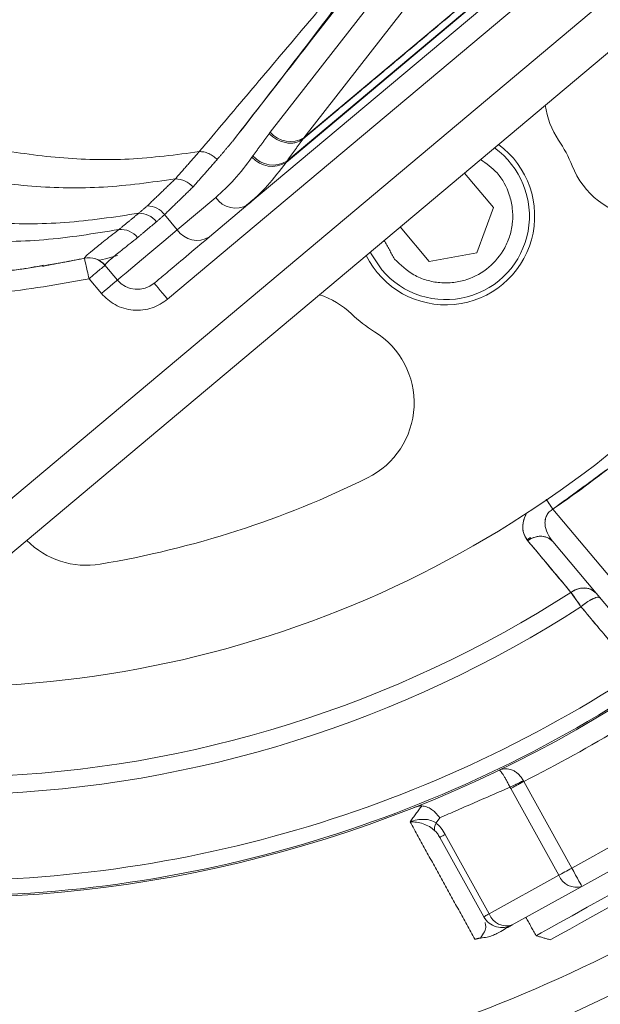
# Model space of a CAD drawing. Extents: x -324 to 208, y -50 to 445.
# Drawn here: x -189 to -186, y 390 to 394 of the extents above; entities that cross this region are included whole.
import ezdxf

# ---------------------------------------------------------------- set-up
doc = ezdxf.new("R2010")
doc.units = 0
doc.header["$LTSCALE"] = 10
doc.header["$MEASUREMENT"] = 0
doc.layers.get('0').update_dxf_attribs({"linetype": 'CONTINUOUS'})
doc.layers.get('DEFPOINTS').update_dxf_attribs({"linetype": 'CONTINUOUS'})
doc.layers.add('DIM', color=11, linetype='CONTINUOUS')
doc.styles.add('SIMP', font='ROMANS')
doc.dimstyles.get("Standard").update_dxf_attribs({"dimscale": 0, "dimtxt": 0.15625, "dimasz": 0.18, "dimexe": 0.18, "dimexo": 0.09875, "dimgap": 0.09, "dimtad": 0, "dimtih": 1, "dimtoh": 1, "dimdec": 4, "dimzin": 4, "dimdsep": 46, "dimlunit": 5, "dimtxsty": 'SIMP', "dimcen": 0.09, "dimadec": 0, "dimazin": 0, "dimtfac": 1, "dimtdec": 4, "dimtofl": 0, "dimtmove": 2, "dimatfit": 3, "dimfxl": 0, "dimtolj": 1, "dimtzin": 4, "dimarcsym": 0})

# ---------------------------------------------------------------- blocks, each defined once
blk = doc.blocks.new('*D12')
at = {"layer": 'DEFPOINTS', "color": 0}
for p in [(-267.0463, 409.8587), (-156.4114, 343.3056)]:
    blk.add_point(p, dxfattribs=at)
at = {"layer": 'DIM', "color": 0, "lineweight": -2}
for p, q in [((-274.45, 414.3124), (-278.77, 414.3124)), ((-270.7482, 412.0855), (-274.45, 414.3124))]:
    blk.add_line(p, q, dxfattribs=at)
at = {"layer": 'DIM', "color": 0}
blk.add_solid([(-270.377, 412.7025), (-271.1193, 411.4686), (-267.0463, 409.8587)], dxfattribs=at)
at = {"layer": 'DIM', "color": 0, "insert": (-302.0014, 414.3124), "char_height": 3.75, "attachment_point": 5, "style": 'SIMP'}
blk.add_mtext('\\A1;∅129{\\H1.000000x;\\S1/8;} [∅3279]', dxfattribs=at)
blk = doc.blocks.new('*D18')
at = {"layer": 'DEFPOINTS', "color": 0}
for p in [(-211.7289, 440.9049), (-148.2361, 387.7776), (-211.7289, 376.5822), (-162.2346, 348.0066), (-211.7289, 252.6903)]:
    blk.add_point(p, dxfattribs=at)
at = {"layer": 'DIM', "color": 0, "lineweight": -2}
for p, q in [((-211.7289, 443.2749), (-211.7289, 444.0544)), ((-160.1821, 346.8216), (-153.2962, 342.846))]:
    blk.add_line(p, q, dxfattribs=at)
for start, end in [(41.486736, 86.160147), (333.839853, 32.498436)]:
    blk.add_arc((-211.7289, 376.5822), 64.4723, start, end, dxfattribs=at)
at = {"layer": 'DIM', "color": 0}
for points in [[(-207.4354, 440.1901), (-207.3872, 441.6293), (-211.7289, 441.0544)], [(-153.2255, 347.8186), (-154.496, 348.4964), (-155.8942, 344.346)]]:
    blk.add_solid(points, dxfattribs=at)
at = {"layer": 'DIM', "color": 0, "insert": (-160.1444, 415.2566), "char_height": 3.75, "attachment_point": 5, "style": 'SIMP'}
blk.add_mtext('\\A1;120°', dxfattribs=at)
blk = doc.blocks.new('*D22')
at = {"layer": 'DEFPOINTS', "color": 0}
for p in [(-264.9785, 383.899), (-158.4792, 369.2653)]:
    blk.add_point(p, dxfattribs=at)
at = {"layer": 'DIM', "color": 0, "lineweight": -2}
blk.add_line((-269.2583, 384.4871), (-282.2385, 386.2707), dxfattribs=at)
at = {"layer": 'DIM', "color": 0}
blk.add_solid([(-269.1603, 385.2004), (-269.3563, 383.7738), (-264.9785, 383.899)], dxfattribs=at)
at = {"layer": 'DIM', "color": 0, "insert": (-305.4699, 386.2707), "char_height": 3.75, "attachment_point": 5, "style": 'SIMP'}
blk.add_mtext('\\A1;∅107{\\H1.000000x;\\S1/2;} [∅2731]', dxfattribs=at)

msp = doc.modelspace()

# ---------------------------------------------------------------- linework, layer by layer
at = {"color": 7, "linetype": 'Continuous', "lineweight": 15}
for p, q in [((-187.57505, 393.73779), (-186.64029, 394.9364)), ((-188.91197, 392.18162), (-185.75646, 394.82941)), ((-185.65523, 394.70877), (-188.81074, 392.06099)), ((-187.57505, 393.73779), (-186.58524, 394.56834)), ((-187.64277, 393.645), (-186.59349, 394.52545)), ((-187.63922, 393.64998), (-186.59362, 394.52734)), ((-186.5859, 394.49319), (-187.78636, 393.48587)), ((-187.1719, 394.43832), (-187.70207, 393.75849)), ((-186.53528, 394.43287), (-188.08848, 393.12958)), ((-187.70207, 393.75849), (-187.70645, 393.75288)), ((-187.76733, 393.66923), (-187.77091, 393.66421)), ((-186.86197, 393.47472), (-186.97103, 393.60469)), ((-187.90739, 393.51281), (-188.05197, 393.39149)), ((-187.78636, 393.48587), (-187.93095, 393.36455)), ((-186.92417, 393.30384), (-186.86197, 393.47472)), ((-188.05197, 393.39149), (-188.09983, 393.44852)), ((-187.2123, 393.40224), (-187.10325, 393.27227)), ((-187.10325, 393.27227), (-186.92417, 393.30384)), ((-188.32462, 393.25787), (-188.27776, 393.20203)), ((-188.33808, 393.15141), (-188.38458, 393.20683)), ((-186.33206, 391.97499), (-186.63792, 392.3395)), ((-186.63792, 392.3395), (-186.33206, 391.97499)), ((-186.73242, 392.22108), (-186.71928, 392.22944)), ((-186.63824, 392.21738), (-186.37142, 391.8994)), ((-186.37142, 391.8994), (-186.63824, 392.21738)), ((-186.61551, 390.96118), (-186.79632, 391.28738)), ((-186.74763, 391.31437), (-186.56681, 390.98817)), ((-187.06369, 391.17752), (-187.07773, 391.15859)), ((-186.19597, 391.19373), (-186.56681, 390.98817)), ((-186.8979, 390.80465), (-187.06368, 391.10372)), ((-187.04351, 391.1149), (-186.87773, 390.81583)), ((-186.52864, 390.9193), (-186.1578, 391.12486)), ((-186.61551, 390.96118), (-186.87773, 390.81583)), ((-186.79086, 390.77395), (-186.52864, 390.9193))]:
    msp.add_line(p, q, dxfattribs=at)
at = {"color": 7, "linetype": 'Continuous', "lineweight": 15, "flags": 128}
for points in [[(-188.27776, 393.20203), (-188.27409, 393.20511), (-188.2631, 393.21433), (-188.24488, 393.22962), (-188.21956, 393.25086), (-188.18734, 393.2779), (-188.14846, 393.31052), (-188.10323, 393.34848), (-188.05197, 393.39149)], [(-188.34444, 393.27683), (-188.32215, 393.28239), (-188.27721, 393.29428)], [(-187.28233, 393.24069), (-187.32021, 393.29729), (-187.32528, 393.30744)], [(-188.33643, 393.26913), (-188.3317, 393.26517), (-188.32426, 393.25744)], [(-188.27776, 393.20203), (-188.27892, 393.20106), (-188.28235, 393.19817), (-188.28793, 393.1935), (-188.29543, 393.1872), (-188.30457, 393.17953), (-188.315, 393.17078), (-188.32631, 393.16129), (-188.33808, 393.15141)], [(-188.1391, 393.1899), (-188.13812, 393.18874), (-188.13525, 393.1853), (-188.13057, 393.17973), (-188.12427, 393.17223), (-188.1166, 393.16309), (-188.10785, 393.15266), (-188.09836, 393.14134), (-188.08848, 393.12958)], [(-186.66141, 392.37386), (-186.65838, 392.36943), (-186.65353, 392.36233), (-186.64845, 392.3549), (-186.64322, 392.34725), (-186.63792, 392.3395)], [(-186.64768, 390.71828), (-186.64614, 390.71913), (-186.63387, 390.72593), (-186.60976, 390.7393), (-186.57462, 390.75877), (-186.52965, 390.7837), (-186.47638, 390.81323), (-186.41663, 390.84635), (-186.35242, 390.88194), (-186.28596, 390.91878), (-186.21949, 390.95562), (-186.15528, 390.99121), (-186.09553, 391.02433), (-186.04226, 391.05386), (-185.99729, 391.07879), (-185.96215, 391.09827), (-185.93804, 391.11163), (-185.92577, 391.11843), (-185.92423, 391.11929)], [(-186.61551, 390.96118), (-186.6105, 390.96395), (-186.60507, 390.96696), (-186.59927, 390.97018), (-186.59316, 390.97356), (-186.5868, 390.97709), (-186.58024, 390.98072), (-186.57356, 390.98443), (-186.56681, 390.98817)], [(-186.56681, 390.98817), (-186.55936, 390.97474), (-186.5522, 390.96182), (-186.5456, 390.94991), (-186.53981, 390.93948), (-186.53507, 390.93091), (-186.53154, 390.92455), (-186.52937, 390.92063), (-186.52864, 390.9193)], [(-186.7012, 390.73362), (-186.69761, 390.73561), (-186.68181, 390.74437), (-186.6539, 390.75984), (-186.61477, 390.78153), (-186.56569, 390.80874), (-186.50823, 390.84059), (-186.44424, 390.87606), (-186.37578, 390.914), (-186.30504, 390.95321)], [(-186.87773, 390.81583), (-186.88226, 390.81331), (-186.88629, 390.81108), (-186.88977, 390.80915), (-186.89266, 390.80755), (-186.89493, 390.80629), (-186.89657, 390.80538), (-186.89757, 390.80483), (-186.8979, 390.80465)]]:
    msp.add_lwpolyline(points, dxfattribs=at)
at = {"color": 7, "linetype": 'Continuous', "lineweight": 15}
for radius in [53.75, 49.245, 47]:
    msp.add_circle((-211.72887, 376.58215), radius, dxfattribs=at)
for centre, radius, start, end in [((-211.72887, 376.58215), 53.75, 309.067313, 70.43452), ((-211.72887, 376.58215), 47, 0, 141), ((-188.93905, 395.70509), 9.875, 335.433078, 103.547093), ((-188.93905, 395.70509), 8.25, 109.264981, 330.735019), ((-188.93905, 395.70509), 7.97244, 110.355385, 284.644615), ((-188.93905, 395.70509), 7.93307, 110.132798, 284.867202), ((-188.93905, 395.70509), 6.59449, 103.709149, 336.290851), ((-188.93905, 395.70509), 6.57055, 103.605971, 335.66596), ((-188.93905, 395.70509), 6.54457, 103.493025, 335.420863), ((-188.93905, 395.70509), 6.4728, 103.175745, 335.555048), ((-188.93905, 395.70509), 6.29921, 102.37451, 337.62549), ((-188.93905, 395.70509), 7.97844, 130, 331.475115), ((-188.93905, 395.70509), 6.62598, 130, 336.156379), ((-188.93905, 395.70509), 6.31307, 140.807478, 314.192522), ((-188.93905, 395.70509), 8.875, 163.655943, 279.548777), ((-188.93905, 395.70509), 9.125, 169.757301, 272.191001), ((-188.93905, 395.70509), 4.03543, 236.32359, 337.6506), ((-186.35493, 393.90443), 0.31496, 188.10709, 213.91339), ((-187.62659, 393.82161), 0.0984, 219.89869, 301.58645), ((-187.04105, 393.44314), 0.33465, 206.39104, 53.60896), ((-187.04105, 393.44314), 0.31496, 220, 54.47751), ((-187.04105, 393.44314), 0.51181, 21.6823, 33.91339), ((-187.69547, 393.73043), 0.10038, 221.27469, 301.66942), ((-187.69189, 393.73537), 0.10033, 221.24084, 301.66571), ((-186.27278, 393.7486), 0.31496, 201.6823, 323.72913), ((-188.06086, 393.49173), 0.09122, 41.82696, 89.17729), ((-187.83293, 393.56202), 0.08925, 213.45941, 301.44886), ((-188.1676, 393.39469), 0.08655, 38.46059, 88.37637), ((-188.19672, 393.3681), 0.08528, 38.94596, 90.44627), ((-188.26491, 393.31192), 0.08047, 38.17426, 95.19831), ((-187.97751, 393.44069), 0.08925, 213.45918, 301.44756), ((-188.38493, 393.20727), 0.07872, 40.00027, 102.56505), ((-188.3847, 393.20699), 0.07873, 39.99814, 102.53949), ((-188.20236, 393.26529), 0.09843, 220, 310), ((-187.61448, 392.84755), 0.31496, 46.08661, 71.89291), ((-187.04105, 393.44314), 0.51181, 226.08661, 238.3177), ((-187.47528, 392.73958), 0.31496, 296.27087, 58.3177), ((-188.93905, 395.70509), 4.07706, 304.36131, 308.09788), ((-188.93905, 395.70509), 3.62205, 279.47565, 296.27087), ((-188.39461, 392.44312), 0.31496, 224.59774, 279.47565), ((-188.93905, 395.70509), 4.82847, 244.74492, 310), ((-188.93905, 395.70509), 4.37564, 272.04149, 302.77931), ((-188.93905, 395.70509), 4.37564, 272.04149, 302.77931), ((-188.93905, 395.70509), 4.44162, 272.00661, 302.81509), ((-188.93905, 395.70509), 4.44162, 272.00661, 302.81509), ((-188.93905, 395.70509), 8.01644, 220, 331.368316), ((-188.93905, 395.70509), 4.76447, 269.46296, 305.35719), ((-188.93905, 395.70509), 4.76447, 269.46296, 305.35719), ((-188.93905, 395.70509), 4.82283, 269.46296, 305.35719), ((-188.93905, 395.70509), 4.82283, 269.46296, 305.35719), ((-188.93905, 395.70509), 4.90721, 296.52396, 301.47604), ((-188.93905, 395.70509), 5.63365, 271.7222, 303.24018), ((-186.54986, 390.98631), 0.07029, 200.95094, 287.57756), ((-188.93905, 395.70509), 5.77333, 271.624217, 303.338715), ((-186.81209, 390.84096), 0.07029, 200.94838, 287.58011), ((-186.82903, 390.84282), 0.07874, 209, 299), ((-188.93905, 395.70509), 6.23294, 270.52456, 304.440224), ((-188.93905, 395.70509), 6.29921, 270.52456, 304.440224)]:
    msp.add_arc(centre, radius, start, end, dxfattribs=at)
for points, knots in [([(-187.84313, 393.72515), (-187.74731, 393.84831), (-187.55421, 394.09653), (-187.26384, 394.46976), (-187.06927, 394.71984), (-186.97199, 394.84488)], [0, 0, 0, 0, 0.3299903, 0.6649981, 1, 1, 1, 1]), ([(-187.21241, 394.58144), (-187.21214, 394.58139), (-187.21155, 394.58128), (-187.21089, 394.58048), (-187.21106, 394.57743), (-187.21491, 394.56851), (-187.22484, 394.55132), (-187.24947, 394.51322), (-187.2947, 394.44857), (-187.48858, 394.18217), (-187.67853, 393.93732), (-187.84313, 393.72515)], [0, 0, 0, 0, 0.0007698, 0.0017352, 0.0043466, 0.0134536, 0.0348199, 0.0664134, 0.14899, 0.2625742, 1, 1, 1, 1]), ([(-189.52482, 393.99654), (-189.44092, 393.95082), (-189.27614, 393.86102), (-189.01726, 393.76342), (-188.75748, 393.69495), (-188.49562, 393.6582), (-188.23109, 393.65045), (-188.05724, 393.67377), (-187.96946, 393.68554)], [0, 0, 0, 0, 0.174522, 0.3427638, 0.5071808, 0.6699731, 0.8333816, 1, 1, 1, 1]), ([(-189.65245, 393.88883), (-189.56672, 393.84255), (-189.39837, 393.75168), (-189.13347, 393.65378), (-188.8675, 393.58587), (-188.59919, 393.55053), (-188.328, 393.54491), (-188.14961, 393.57018), (-188.05955, 393.58294)], [0, 0, 0, 0, 0.1745156, 0.3427048, 0.5070757, 0.6698586, 0.8333068, 1, 1, 1, 1]), ([(-188.19739, 393.45338), (-188.28982, 393.43934), (-188.47287, 393.41155), (-188.75087, 393.41307), (-189.02582, 393.44458), (-189.29822, 393.50923), (-189.56936, 393.60456), (-189.74149, 393.69475), (-189.82912, 393.74067)], [0, 0, 0, 0, 0.1670212, 0.3307504, 0.4936529, 0.6579427, 0.8258675, 1, 1, 1, 1]), ([(-187.57909, 393.7326), (-187.58727, 393.72745), (-187.59984, 393.71953), (-187.62197, 393.71683), (-187.64019, 393.71793), (-187.65881, 393.72268), (-187.68224, 393.73262), (-187.69691, 393.7449), (-187.70645, 393.75288)], [0, 0, 0, 0, 0.2395215, 0.3683613, 0.5000206, 0.6316625, 0.760549, 1, 1, 1, 1]), ([(-188.2722, 393.39206), (-188.36598, 393.37688), (-188.55161, 393.34684), (-188.83353, 393.34475), (-189.11231, 393.37285), (-189.38843, 393.43446), (-189.66321, 393.5272), (-189.83757, 393.61637), (-189.92631, 393.66176)], [0, 0, 0, 0, 0.1674155, 0.3314194, 0.4944179, 0.6586112, 0.8262614, 1, 1, 1, 1]), ([(-187.90197, 393.65589), (-187.90674, 393.66032), (-187.91643, 393.66931), (-187.93382, 393.67887), (-187.95202, 393.68495), (-187.96371, 393.68534), (-187.96946, 393.68554)], [0, 0, 0, 0, 0.2459775, 0.4999702, 0.753958, 1, 1, 1, 1]), ([(-187.77091, 393.66421), (-187.79235, 393.63547), (-187.83346, 393.58035), (-187.88346, 393.53467), (-187.90739, 393.51281)], [0, 0, 0, 0, 0.5214652, 1, 1, 1, 1]), ([(-187.78636, 393.48587), (-187.76111, 393.50892), (-187.70851, 393.55691), (-187.66525, 393.61487), (-187.64277, 393.645)], [0, 0, 0, 0, 0.4801274, 1, 1, 1, 1]), ([(-186.91015, 393.65577), (-186.88803, 393.64029), (-186.83985, 393.60657), (-186.80366, 393.5372), (-186.78905, 393.473), (-186.78826, 393.42101), (-186.79809, 393.37005), (-186.82348, 393.30901), (-186.87518, 393.24546), (-186.94674, 393.20558), (-187.01124, 393.19119), (-187.0632, 393.19031), (-187.11403, 393.20029), (-187.17581, 393.22504), (-187.21112, 393.25907), (-187.23407, 393.28118)], [0, 0, 0, 0, 0.092268, 0.200949, 0.2594548, 0.3192005, 0.3789483, 0.4374522, 0.5461341, 0.6548151, 0.7133196, 0.7730666, 0.8328142, 0.8913193, 1, 1, 1, 1]), ([(-188.4018, 393.28384), (-188.48227, 393.26838), (-188.64158, 393.23778), (-188.88312, 393.22197), (-189.12223, 393.22775), (-189.35932, 393.25713), (-189.59501, 393.30803), (-189.7474, 393.36132), (-189.82426, 393.38819)], [0, 0, 0, 0, 0.1699387, 0.3363984, 0.5010795, 0.6655324, 0.8312918, 1, 1, 1, 1]), ([(-188.40205, 393.28411), (-188.40102, 393.28604), (-188.39896, 393.2899), (-188.37347, 393.31195), (-188.33328, 393.34461), (-188.29256, 393.37625), (-188.2722, 393.39206)], [0, 0, 0, 0, 0.2499984, 0.5000066, 0.7500386, 1, 1, 1, 1]), ([(-187.93095, 393.36455), (-187.96202, 393.33848), (-188.02463, 393.28594), (-188.08919, 393.23178), (-188.13139, 393.19636), (-188.13654, 393.19204), (-188.1391, 393.1899)], [0, 0, 0, 0, 0.2480854, 0.5000118, 0.7519219, 1, 1, 1, 1]), ([(-188.38458, 393.20683), (-188.49908, 393.18613), (-188.72835, 393.14468), (-189.0793, 393.14204), (-189.42613, 393.18615), (-189.70726, 393.25441), (-189.86386, 393.32335), (-189.91381, 393.34534)], [0, 0, 0, 0, 0.2234314, 0.4473755, 0.6712658, 0.8951569, 1, 1, 1, 1]), ([(-188.20165, 393.36166), (-188.22072, 393.34667), (-188.25901, 393.31656), (-188.29716, 393.28518), (-188.32164, 393.26369), (-188.32363, 393.25981), (-188.32462, 393.25787)], [0, 0, 0, 0, 0.2469129, 0.4958728, 0.7469092, 1, 1, 1, 1]), ([(-188.55549, 393.25764), (-188.58675, 393.25196), (-188.69874, 393.23158), (-188.89424, 393.22197), (-189.13857, 393.22895), (-189.37111, 393.25774), (-189.519, 393.29514), (-189.58816, 393.31263)], [0, 0, 0, 0, 0.0914298, 0.3276094, 0.5613204, 0.7948611, 1, 1, 1, 1]), ([(-188.40165, 393.28369), (-188.4014, 393.28253), (-188.40089, 393.28021), (-188.39696, 393.2624), (-188.39129, 393.23699), (-188.38682, 393.21687), (-188.38458, 393.20683)], [0, 0, 0, 0, 0.2501812, 0.5005004, 0.7508242, 1, 1, 1, 1]), ([(-188.38458, 393.20683), (-188.37668, 393.21347), (-188.36087, 393.22673), (-188.34094, 393.24345), (-188.32698, 393.25516), (-188.32516, 393.25668), (-188.32426, 393.25744)], [0, 0, 0, 0, 0.25000394, 0.5000848, 0.75000423, 1, 1, 1, 1]), ([(-188.08848, 393.12958), (-188.10708, 393.11707), (-188.13568, 393.09782), (-188.18148, 393.08823), (-188.21792, 393.0875), (-188.25368, 393.09454), (-188.29712, 393.11194), (-188.32194, 393.13586), (-188.33808, 393.15141)], [0, 0, 0, 0, 0.2394562, 0.3683587, 0.499998, 0.6316398, 0.7605425, 1, 1, 1, 1]), ([(-186.63792, 392.3395), (-186.64184, 392.34524), (-186.64968, 392.35671), (-186.65882, 392.37007), (-186.66256, 392.37554), (-186.66349, 392.37691)], [0, 0, 0, 0, 0.4290172, 0.8579845, 1, 1, 1, 1]), ([(-186.63792, 392.3395), (-186.64264, 392.33637), (-186.65222, 392.33003), (-186.66183, 392.31611), (-186.66715, 392.30032), (-186.66843, 392.2771), (-186.66024, 392.24754), (-186.64575, 392.22767), (-186.63824, 392.21738)], [0, 0, 0, 0, 0.1033541, 0.2096071, 0.3188706, 0.4449397, 0.7124992, 1, 1, 1, 1]), ([(-186.63824, 392.21738), (-186.64575, 392.22767), (-186.66025, 392.24754), (-186.66837, 392.27695), (-186.66719, 392.30012), (-186.66195, 392.31591), (-186.65225, 392.33001), (-186.64267, 392.33635), (-186.63792, 392.3395)], [0, 0, 0, 0, 0.287505, 0.5549939, 0.6771906, 0.7903886, 0.8960622, 1, 1, 1, 1]), ([(-186.73299, 392.22115), (-186.7398, 392.23218), (-186.75341, 392.25422), (-186.75187, 392.29193), (-186.74101, 392.31617), (-186.7374, 392.32421)], [0, 0, 0, 0, 0.4010023, 0.8014149, 1, 1, 1, 1]), ([(-186.73732, 392.32425), (-186.7423, 392.31232), (-186.75322, 392.28613), (-186.75137, 392.24996), (-186.73912, 392.23076), (-186.73299, 392.22115)], [0, 0, 0, 0, 0.2947532, 0.6470581, 1, 1, 1, 1]), ([(-186.73299, 392.22115), (-186.72363, 392.2264), (-186.70491, 392.23691), (-186.67653, 392.23839), (-186.65334, 392.23168), (-186.64327, 392.22215), (-186.63824, 392.21738)], [0, 0, 0, 0, 0.2796747, 0.559367, 0.7796532, 1, 1, 1, 1]), ([(-186.63824, 392.21738), (-186.64485, 392.22327), (-186.65808, 392.23505), (-186.68518, 392.23873), (-186.7112, 392.23398), (-186.72573, 392.22543), (-186.73299, 392.22115)], [0, 0, 0, 0, 0.2796579, 0.5593151, 0.7796317, 1, 1, 1, 1]), ([(-186.73299, 392.22115), (-186.70257, 392.18475), (-186.64825, 392.11976), (-186.59395, 392.0548), (-186.57006, 392.02622)], [0, 0, 0, 0, 0.5599991, 1, 1, 1, 1]), ([(-186.57006, 392.02622), (-186.56067, 392.03154), (-186.54191, 392.04218), (-186.51339, 392.04377), (-186.49007, 392.03707), (-186.47995, 392.0275), (-186.47489, 392.02271)], [0, 0, 0, 0, 0.2796874, 0.5593723, 0.7796914, 1, 1, 1, 1]), ([(-186.47489, 392.02271), (-186.48154, 392.02862), (-186.49484, 392.04045), (-186.52209, 392.04409), (-186.54823, 392.03921), (-186.56278, 392.03055), (-186.57006, 392.02622)], [0, 0, 0, 0, 0.2796398, 0.5593455, 0.7796606, 1, 1, 1, 1]), ([(-186.532, 391.97224), (-186.54039, 391.98415), (-186.55537, 392.00541), (-186.56557, 392.01986), (-186.57006, 392.02622)], [0, 0, 0, 0, 0.5600388, 1, 1, 1, 1]), ([(-186.57006, 392.02622), (-186.56417, 392.01786), (-186.55366, 392.00295), (-186.53862, 391.98163), (-186.532, 391.97224)], [0, 0, 0, 0, 0.5597597, 1, 1, 1, 1]), ([(-186.46064, 392.00573), (-186.4636, 392.00704), (-186.46952, 392.00967), (-186.48927, 392.00167), (-186.51106, 391.98864), (-186.52502, 391.97771), (-186.532, 391.97224)], [0, 0, 0, 0, 0.2796212, 0.5592796, 0.7796265, 1, 1, 1, 1]), ([(-186.532, 391.97224), (-186.52308, 391.97913), (-186.50523, 391.99291), (-186.48266, 392.00478), (-186.46707, 392.00929), (-186.46278, 392.00692), (-186.46064, 392.00573)], [0, 0, 0, 0, 0.2796314, 0.5592718, 0.7796113, 1, 1, 1, 1]), ([(-186.532, 391.97224), (-186.51145, 391.94772), (-186.47474, 391.90393), (-186.43804, 391.86014), (-186.42189, 391.84087)], [0, 0, 0, 0, 0.559999, 1, 1, 1, 1]), ([(-186.83923, 391.3571), (-186.8316, 391.3595), (-186.81664, 391.36421), (-186.79486, 391.35967), (-186.77834, 391.35088), (-186.76696, 391.34176), (-186.75686, 391.33055), (-186.75166, 391.32148), (-186.74911, 391.31703)], [0, 0, 0, 0, 0.26964718, 0.52875025, 0.6554019, 0.77136347, 0.88762121, 1, 1, 1, 1]), ([(-186.83923, 391.3571), (-186.83943, 391.357), (-186.83979, 391.35682), (-186.84015, 391.35665), (-186.8403, 391.35658)], [0, 0, 0, 0, 0.5590164, 1, 1, 1, 1]), ([(-186.79917, 391.29275), (-186.8015, 391.29736), (-186.80621, 391.30667), (-186.81322, 391.3195), (-186.81982, 391.33091), (-186.82785, 391.34376), (-186.83595, 391.35488), (-186.83883, 391.356), (-186.8403, 391.35658)], [0, 0, 0, 0, 0.1131624, 0.2287593, 0.3480299, 0.4715765, 0.7306264, 1, 1, 1, 1]), ([(-186.79917, 391.29275), (-186.79567, 391.29437), (-186.78868, 391.2976), (-186.77623, 391.30358), (-186.76292, 391.3101), (-186.75371, 391.31472), (-186.74911, 391.31703)], [0, 0, 0, 0, 0.2499867, 0.4999775, 0.7499823, 1, 1, 1, 1]), ([(-186.74763, 391.31437), (-186.75213, 391.31187), (-186.76115, 391.30688), (-186.77413, 391.29969), (-186.78622, 391.29298), (-186.79295, 391.28925), (-186.79632, 391.28738)], [0, 0, 0, 0, 0.2499699, 0.4999592, 0.7499119, 1, 1, 1, 1]), ([(-186.74763, 391.31437), (-186.74789, 391.31481), (-186.74841, 391.31568), (-186.74888, 391.31658), (-186.74911, 391.31703)], [0, 0, 0, 0, 0.5007001, 1, 1, 1, 1]), ([(-187.16114, 391.21586), (-187.15662, 391.21752), (-187.14836, 391.22055), (-187.13805, 391.22254), (-187.13312, 391.22245), (-187.13151, 391.22242)], [0, 0, 0, 0, 0.4472101, 0.8183423, 1, 1, 1, 1]), ([(-187.06369, 391.17752), (-187.06907, 391.18458), (-187.07823, 391.1966), (-187.09585, 391.21038), (-187.11347, 391.21964), (-187.12568, 391.22153), (-187.13151, 391.22242)], [0, 0, 0, 0, 0.29375388, 0.50024451, 0.76171841, 1, 1, 1, 1]), ([(-187.17565, 391.16236), (-187.16697, 391.16515), (-187.14978, 391.17068), (-187.12335, 391.17242), (-187.09823, 391.16936), (-187.08445, 391.16212), (-187.07773, 391.15859)], [0, 0, 0, 0, 0.2612839, 0.5173045, 0.7645445, 1, 1, 1, 1]), ([(-187.08323, 391.12998), (-187.08966, 391.13508), (-187.10283, 391.14556), (-187.12659, 391.1557), (-187.15146, 391.16202), (-187.16753, 391.16225), (-187.17565, 391.16236)], [0, 0, 0, 0, 0.23558535, 0.48294234, 0.73889458, 1, 1, 1, 1]), ([(-187.08323, 391.12998), (-187.08382, 391.13354), (-187.085, 391.14066), (-187.08015, 391.15261), (-187.07773, 391.15859)], [0, 0, 0, 0, 0.4999534, 1, 1, 1, 1]), ([(-187.04351, 391.1149), (-187.04855, 391.12335), (-187.0583, 391.13969), (-187.0714, 391.15244), (-187.07773, 391.15859)], [0, 0, 0, 0, 0.5171398, 1, 1, 1, 1]), ([(-187.06368, 391.10372), (-187.06653, 391.10868), (-187.0719, 391.11799), (-187.07962, 391.12616), (-187.08323, 391.12998)], [0, 0, 0, 0, 0.53225302, 1, 1, 1, 1]), ([(-187.04351, 391.1149), (-187.04652, 391.11323), (-187.05254, 391.1099), (-187.05879, 391.10643), (-187.06292, 391.10414), (-187.06342, 391.10386), (-187.06368, 391.10372)], [0, 0, 0, 0, 0.2499694, 0.5000537, 0.749944, 1, 1, 1, 1]), ([(-186.91092, 390.72497), (-186.90518, 390.73316), (-186.89303, 390.7505), (-186.88925, 390.76911), (-186.8921, 390.77863), (-186.89336, 390.78281)], [0, 0, 0, 0, 0.3338307, 0.7070753, 1, 1, 1, 1]), ([(-186.84846, 390.74202), (-186.83865, 390.74746), (-186.81903, 390.75833), (-186.79674, 390.77069), (-186.79321, 390.77265), (-186.79086, 390.77395)], [0, 0, 0, 0, 0.2499819, 0.4995845, 1, 1, 1, 1]), ([(-186.84846, 390.74202), (-186.85439, 390.73911), (-186.86623, 390.73329), (-186.88733, 390.7275), (-186.9024, 390.72589), (-186.91092, 390.72497)], [0, 0, 0, 0, 0.30318728, 0.60615201, 1, 1, 1, 1])]:
    msp.add_open_spline(points, degree=3, knots=knots, dxfattribs=at)
for points in [[(-187.96946, 393.68553), (-187.2124, 394.58144)], [(-187.57909, 393.7326), (-186.58625, 394.56568)], [(-187.70645, 393.75288), (-187.76733, 393.66923)], [(-187.57909, 393.7326), (-187.57505, 393.73779)], [(-187.90197, 393.65589), (-187.84313, 393.72515)], [(-187.63922, 393.64998), (-187.57909, 393.7326)], [(-188.05955, 393.58294), (-187.96946, 393.68554)], [(-187.99288, 393.55257), (-187.90197, 393.65589)], [(-187.64277, 393.645), (-187.63922, 393.64998)], [(-188.16515, 393.4812), (-188.05955, 393.58294)], [(-188.09983, 393.44852), (-187.99288, 393.55257)], [(-187.79896, 393.47746), (-187.7466, 393.52199)], [(-188.19739, 393.45338), (-188.16515, 393.4812)], [(-188.2722, 393.39206), (-188.19739, 393.45338)], [(-188.09983, 393.44852), (-188.1304, 393.42171)], [(-188.1304, 393.42171), (-188.20165, 393.36166)], [(-187.23407, 393.28118), (-187.27318, 393.35115)], [(-188.56, 393.2539), (-188.4014, 393.28376)], [(-188.4018, 393.28384), (-188.40205, 393.28411)], [(-188.40169, 393.28373), (-188.4018, 393.28384)], [(-188.33181, 393.26528), (-188.33144, 393.26497)], [(-186.42348, 392.49662), (-186.63792, 392.3395)], [(-186.73486, 392.22479), (-186.72163, 392.23312)], [(-186.57006, 392.02622), (-186.73299, 392.22115)], [(-186.47882, 391.90879), (-186.532, 391.97224)], [(-186.42189, 391.84087), (-186.47882, 391.90879)], [(-187.06369, 391.17752), (-186.79917, 391.29275)], [(-186.79917, 391.29275), (-186.79632, 391.28738)], [(-187.17565, 391.16236), (-187.13151, 391.22242)], [(-186.9315, 390.72015), (-187.17565, 391.16236)], [(-186.73937, 390.80249), (-186.7012, 390.73362)], [(-186.7012, 390.73362), (-186.64768, 390.71828)], [(-186.9315, 390.72015), (-186.91092, 390.72497)]]:
    msp.add_open_spline(points, degree=1, dxfattribs=at)

# ---------------------------------------------------------------- dimensions: what is measured, and where the dimension line sits
at = {"layer": 'DIM'}
dim = msp.add_angular_dim_2l(base=(-148.23606, 387.77765), line1=((-211.72887, 376.58215), (-162.23457, 348.00661)), line2=((-211.72887, 252.69028), (-211.72887, 440.90491)), dimstyle='Standard', override={"dimscale": 24, "dimexe": 0.125, "dimcen": 0, "dimtix": 1, "dimtofl": 1, "dimtmove": 0, "dimatfit": 0}, dxfattribs=at)
dim.commit()
dim.dimension.update_dxf_attribs({"geometry": '*D18', "text_midpoint": (-160.14435, 415.2566), "dimtype": 162})
for p1, p2, picture, middle in [((-156.41141, 343.30564), (-267.04633, 409.85867), '*D12', (-302.00141, 414.31238)), ((-158.47921, 369.26527), (-264.97852, 383.89904), '*D22', (-305.46994, 386.27069))]:
    dim = msp.add_diameter_dim_2p(p1=p1, p2=p2, dimstyle='Standard', override={"dimscale": 24, "dimexe": 0.125, "dimcen": 0, "dimtix": 1, "dimtmove": 0, "dimatfit": 0}, dxfattribs=at)
    dim.commit()
    dim.dimension.update_dxf_attribs({"geometry": picture, "text_midpoint": middle, "dimtype": 163})

doc.saveas('drawing.dxf')
